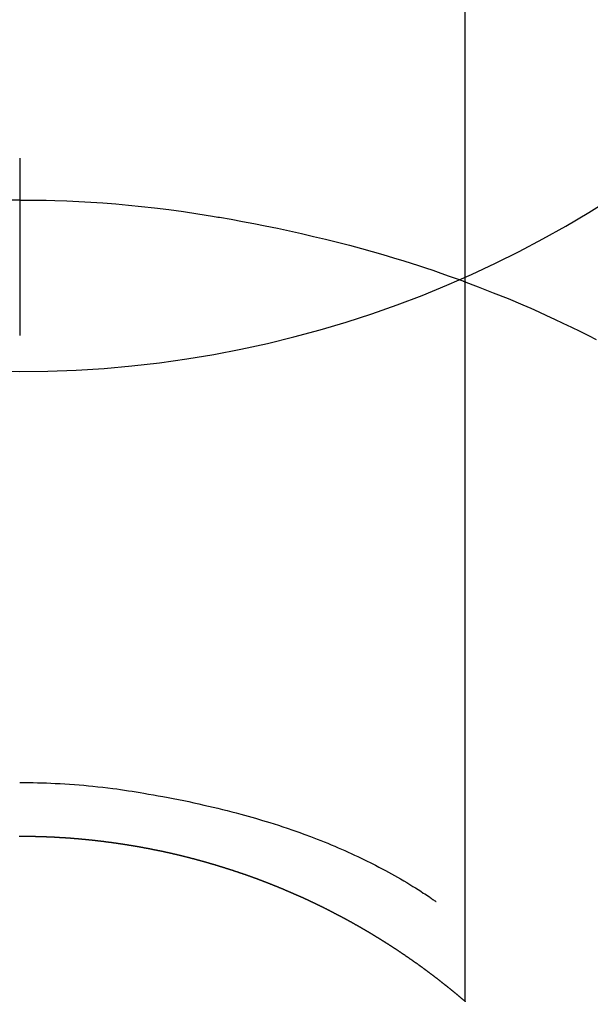
# Model space of a CAD drawing. Extents: x 0 to 26473, y -11045 to -2175.
# Drawn here: x 15669 to 15679, y -3757 to -3741 of the extents above; entities that cross this region are included whole.
import ezdxf

# ---------------------------------------------------------------- set-up
doc = ezdxf.new("R2010")
doc.units = 0
doc.header["$LTSCALE"] = 50
doc.header["$MEASUREMENT"] = 0
doc.layers.get('0').update_dxf_attribs({"linetype": 'CONTINUOUS'})
doc.layers.get('DEFPOINTS').update_dxf_attribs({"color": 146, "linetype": 'CONTINUOUS'})
doc.layers.add('150-機器', color=8, linetype='CONTINUOUS')
doc.layers.add('160-文字', color=254, linetype='CONTINUOUS')
doc.styles.add('KH001', font='txt')
doc.dimstyles.new('KH1xx030', dxfattribs={"dimscale": 30, "dimtxt": 2, "dimasz": 0.6, "dimexe": 0.3, "dimexo": 1.2, "dimgap": 0.5, "dimtad": 3, "dimdec": 1, "dimdsep": 46, "dimlunit": 6, "dimtxsty": 'KH001', "dimblk": 'DOT', "dimcen": 1, "dimdle": 1, "dimclrd": 256, "dimclre": 256, "dimclrt": 256, "dimadec": 0, "dimazin": 0, "dimtfac": 1, "dimtdec": 1, "dimtix": 1, "dimtmove": 2, "dimatfit": 3, "dimldrblk": 'CLOSEDBLANK', "dimfxl": 1, "dimtolj": 1, "dimtzin": 0, "dimlwd": -1, "dimlwe": -1, "dimarcsym": 0})

# ---------------------------------------------------------------- blocks, each defined once
blk = doc.blocks.new('F402_H')
at = {"layer": '150-機器', "color": 13, "linetype": 'Continuous'}
for p, q in [((-7.509, -29.11), (-7.509, 2.651)), ((0, -26.329), (0, -26.33))]:
    blk.add_line(p, q, dxfattribs=at)
for points in [[(0, -14.905), (0, -14.91), (0, -14.915), (0, -14.92), (0, -14.925), (0, -14.93), (0, -14.935), (0, -14.94), (0, -14.945), (0, -14.95), (0, -14.955), (0, -14.96), (0, -14.965), (0, -14.97), (0, -14.976), (0, -14.981), (0, -14.986), (0, -14.991), (0, -14.996), (0, -15.001), (0, -15.007), (0, -15.012), (0, -15.017), (0, -15.022), (0, -15.028), (0, -15.033), (0, -15.038), (0, -15.043), (0, -15.049), (0, -15.054), (0, -15.059), (0, -15.065), (0, -15.07), (0, -15.075), (0, -15.081), (0, -15.086), (0, -15.091), (0, -15.097), (0, -15.102), (0, -15.107), (0, -15.113), (0, -15.118), (0, -15.124), (0, -15.129), (0, -15.135), (0, -15.14), (0, -15.145), (0, -15.151), (0, -15.156), (0, -15.162), (0, -15.167), (0, -15.173), (0, -15.178), (0, -15.184), (0, -15.189), (0, -15.195), (0, -15.2), (0, -15.206), (0, -15.212), (0, -15.217), (0, -15.223), (0, -15.228), (0, -15.234), (0, -15.24), (0, -15.245), (0, -15.251), (0, -15.256), (0, -15.262), (0, -15.268), (0, -15.272), (0, -15.278), (0, -15.284), (0, -15.289), (0, -15.295), (0, -15.301), (0, -15.306), (0, -15.312), (0, -15.318), (0, -15.323), (0, -15.329), (0, -15.335), (0, -15.341), (0, -15.346), (0, -15.352), (0, -15.358), (0, -15.364), (0, -15.369), (0, -15.375), (0, -15.381), (0, -15.387), (0, -15.393), (0, -15.398), (0, -15.404), (0, -15.41), (0, -15.416), (0, -15.422), (0, -15.427), (0, -15.433), (0, -15.439), (0, -15.445), (0, -15.451), (0, -15.457), (0, -15.463), (0, -15.468), (0, -15.474), (0, -15.48), (0, -15.486), (0, -15.492), (0, -15.498), (0, -15.504), (0, -15.51), (0, -15.516), (0, -15.521), (0, -15.527), (0, -15.533), (0, -15.539), (0, -15.545), (0, -15.551), (0, -15.557), (0, -15.563), (0, -15.569), (0, -15.575), (0, -15.581), (0, -15.587), (0, -15.593), (0, -15.599), (0, -15.605), (0, -15.611)], [(0, -15.611), (-0.148, -15.612), (-0.296, -15.614), (-0.444, -15.616), (-0.592, -15.62), (-0.795, -15.626), (-0.998, -15.636), (-1.201, -15.647), (-1.404, -15.66), (-1.621, -15.677), (-1.837, -15.696), (-2.054, -15.718), (-2.27, -15.742), (-2.516, -15.773), (-2.761, -15.806), (-3.005, -15.842), (-3.25, -15.881), (-3.28, -15.886), (-3.311, -15.892), (-3.341, -15.897), (-3.371, -15.902), (-3.564, -15.936), (-3.756, -15.971), (-3.949, -16.007), (-4.14, -16.045), (-4.344, -16.087), (-4.547, -16.131), (-4.75, -16.176), (-4.952, -16.223), (-5.155, -16.272), (-5.357, -16.322), (-5.559, -16.374), (-5.76, -16.428), (-5.94, -16.479), (-6.12, -16.53), (-6.299, -16.583), (-6.477, -16.638), (-6.599, -16.676), (-6.72, -16.715), (-6.841, -16.754), (-6.962, -16.794), (-7.101, -16.842), (-7.239, -16.891), (-7.377, -16.94), (-7.515, -16.99)], [(0, -15.611), (0, -15.629), (0, -15.647), (0, -15.664), (0, -15.682), (0, -15.7), (0, -15.718), (0, -15.736), (0, -15.754), (0, -15.772), (0, -15.79), (0, -15.808), (0, -15.826), (0, -15.844), (0, -15.862), (0, -15.88), (0, -15.898), (0, -15.916), (0, -15.934), (0, -15.952), (0, -15.97), (0, -15.988), (0, -16.006), (0, -16.024), (0, -16.041), (0, -16.059), (0, -16.077), (0, -16.095), (0, -16.113), (0, -16.131), (0, -16.149), (0, -16.167), (0, -16.185), (0, -16.203), (0, -16.221), (0, -16.239), (0, -16.257), (0, -16.275), (0, -16.293), (0, -16.311), (0, -16.329), (0, -16.347), (0, -16.365), (0, -16.383), (0, -16.401), (0, -16.418), (0, -16.436), (0, -16.454), (0, -16.472), (0, -16.49), (0, -16.508), (0, -16.526), (0, -16.544), (0, -16.562), (0, -16.58), (0, -16.598), (0, -16.616), (0, -16.634), (0, -16.653), (0, -16.671), (0, -16.689), (0, -16.707), (0, -16.725), (0, -16.743), (0, -16.761), (0, -16.779), (0, -16.796), (0, -16.814), (0, -16.832), (0, -16.85), (0, -16.868), (0, -16.886), (0, -16.904), (0, -16.922), (0, -16.94), (0, -16.958), (0, -16.976), (0, -16.994), (0, -17.012), (0, -17.031), (0, -17.049), (0, -17.067), (0, -17.085), (0, -17.103), (0, -17.121), (0, -17.139), (0, -17.156), (0, -17.174), (0, -17.192), (0, -17.21), (0, -17.228), (0, -17.246), (0, -17.264), (0, -17.282), (0, -17.3), (0, -17.318), (0, -17.336), (0, -17.354), (0, -17.372), (0, -17.391), (0, -17.409), (0, -17.427), (0, -17.445), (0, -17.463), (0, -17.481), (0, -17.499), (0, -17.517), (0, -17.534), (0, -17.552), (0, -17.57), (0, -17.588), (0, -17.606), (0, -17.624), (0, -17.642), (0, -17.66), (0, -17.678), (0, -17.696), (0, -17.714), (0, -17.732), (0, -17.75), (0, -17.768), (0, -17.786), (0, -17.805), (0, -17.823), (0, -17.841), (0, -17.859), (0, -17.877), (0, -17.895)], [(0, -15.611), (0.148, -15.612)], [(-7.475, -16.975), (-7.728, -17.073), (-7.98, -17.172), (-8.232, -17.272), (-8.482, -17.377), (-8.615, -17.435), (-8.749, -17.494), (-8.881, -17.554), (-9.013, -17.615), (-9.157, -17.683), (-9.301, -17.752), (-9.444, -17.822), (-9.586, -17.894), (-9.719, -17.962)], [(0, -25.421), (-0.076, -25.421), (-0.151, -25.422), (-0.227, -25.423), (-0.303, -25.425), (-0.377, -25.427), (-0.451, -25.429), (-0.525, -25.432), (-0.599, -25.436), (-0.68, -25.44), (-0.761, -25.444), (-0.842, -25.45), (-0.923, -25.455), (-1.001, -25.462), (-1.08, -25.469), (-1.158, -25.477), (-1.236, -25.484), (-1.319, -25.493), (-1.403, -25.502), (-1.486, -25.512), (-1.569, -25.522), (-1.636, -25.531), (-1.702, -25.54), (-1.768, -25.55), (-1.834, -25.56), (-1.899, -25.57), (-1.964, -25.581), (-2.029, -25.591), (-2.094, -25.602), (-2.174, -25.616), (-2.254, -25.63), (-2.334, -25.644), (-2.414, -25.659), (-2.502, -25.675), (-2.59, -25.692), (-2.677, -25.709), (-2.765, -25.727), (-2.85, -25.744), (-2.936, -25.763), (-3.021, -25.781), (-3.106, -25.801), (-3.184, -25.818), (-3.262, -25.837), (-3.34, -25.855), (-3.417, -25.874), (-3.496, -25.894), (-3.574, -25.914), (-3.652, -25.934), (-3.73, -25.955), (-3.852, -25.989), (-3.973, -26.023), (-4.094, -26.059), (-4.215, -26.096), (-4.289, -26.119), (-4.362, -26.142), (-4.435, -26.166), (-4.508, -26.191), (-4.607, -26.224), (-4.705, -26.259), (-4.804, -26.295), (-4.901, -26.331), (-4.959, -26.353), (-5.017, -26.375), (-5.074, -26.398), (-5.132, -26.421), (-5.192, -26.445), (-5.252, -26.47), (-5.311, -26.495), (-5.371, -26.521), (-5.426, -26.544), (-5.481, -26.568), (-5.535, -26.593), (-5.59, -26.617), (-5.646, -26.643), (-5.702, -26.669), (-5.758, -26.696), (-5.814, -26.723), (-5.86, -26.746), (-5.906, -26.769), (-5.952, -26.792), (-5.997, -26.816), (-6.053, -26.845), (-6.108, -26.874), (-6.164, -26.903), (-6.219, -26.933), (-6.27, -26.96), (-6.32, -26.989), (-6.37, -27.017), (-6.42, -27.046), (-6.473, -27.077), (-6.524, -27.108), (-6.576, -27.139), (-6.628, -27.171), (-6.672, -27.198), (-6.716, -27.226), (-6.76, -27.254), (-6.803, -27.283), (-6.829, -27.299), (-6.855, -27.316), (-6.88, -27.333), (-6.906, -27.35), (-6.921, -27.36), (-6.936, -27.37), (-6.95, -27.38), (-6.965, -27.39), (-6.977, -27.399), (-6.989, -27.408), (-7.001, -27.416), (-7.014, -27.424), (-7.015, -27.425), (-7.016, -27.426), (-7.017, -27.427), (-7.019, -27.427)], [(-7.517, -29.117), (-7.513, -29.113), (-7.509, -29.11), (-7.505, -29.107), (-7.501, -29.103), (-7.497, -29.1), (-7.493, -29.096), (-7.489, -29.093), (-7.486, -29.09), (-7.482, -29.086), (-7.478, -29.083), (-7.474, -29.08), (-7.47, -29.076), (-7.466, -29.073), (-7.462, -29.069), (-7.458, -29.066), (-7.454, -29.063), (-7.45, -29.059), (-7.446, -29.056), (-7.442, -29.052), (-7.438, -29.049), (-7.434, -29.046), (-7.43, -29.042), (-7.426, -29.039), (-7.422, -29.036), (-7.418, -29.032), (-7.414, -29.029), (-7.41, -29.025), (-7.406, -29.022), (-7.402, -29.019), (-7.398, -29.015), (-7.394, -29.012), (-7.39, -29.009), (-7.386, -29.005), (-7.382, -29.002), (-7.378, -28.998), (-7.374, -28.995), (-7.37, -28.992), (-7.366, -28.988), (-7.362, -28.985), (-7.357, -28.982), (-7.353, -28.978), (-7.349, -28.975), (-7.345, -28.972), (-7.341, -28.968), (-7.337, -28.965), (-7.333, -28.962), (-7.329, -28.958), (-7.325, -28.955), (-7.321, -28.952), (-7.317, -28.948), (-7.313, -28.945), (-7.309, -28.942), (-7.305, -28.938), (-7.301, -28.935), (-7.297, -28.932), (-7.293, -28.929), (-7.289, -28.925), (-7.285, -28.922), (-7.281, -28.919), (-7.276, -28.915), (-7.272, -28.912), (-7.268, -28.909), (-7.264, -28.905), (-7.26, -28.902), (-7.256, -28.899), (-7.252, -28.896), (-7.248, -28.892), (-7.244, -28.889), (-7.24, -28.886), (-7.236, -28.882), (-7.232, -28.879), (-7.228, -28.876), (-7.223, -28.873), (-7.219, -28.869), (-7.215, -28.866), (-7.211, -28.863), (-7.207, -28.859), (-7.203, -28.856), (-7.199, -28.853), (-7.195, -28.85), (-7.191, -28.846), (-7.187, -28.843), (-7.183, -28.84), (-7.178, -28.838), (-7.174, -28.834), (-7.17, -28.831), (-7.166, -28.828), (-7.162, -28.825), (-7.158, -28.821), (-7.154, -28.818), (-7.15, -28.815), (-7.146, -28.812), (-7.141, -28.808), (-7.137, -28.805), (-7.133, -28.802), (-7.129, -28.799), (-7.125, -28.795), (-7.121, -28.792), (-7.117, -28.789), (-7.113, -28.786), (-7.109, -28.782), (-7.105, -28.779), (-7.101, -28.776), (-7.097, -28.773), (-7.093, -28.769), (-7.089, -28.766), (-7.085, -28.763), (-7.081, -28.76), (-7.076, -28.757), (-7.072, -28.753), (-7.068, -28.75), (-7.064, -28.747), (-7.06, -28.744), (-7.056, -28.741), (-7.052, -28.737), (-7.047, -28.734), (-7.043, -28.731), (-7.039, -28.728), (-7.035, -28.725), (-7.031, -28.721), (-7.027, -28.718), (-7.023, -28.715), (-7.018, -28.712), (-7.014, -28.709), (-7.01, -28.705), (-7.006, -28.702), (-7.002, -28.699), (-6.998, -28.696), (-6.993, -28.693), (-6.989, -28.69), (-6.985, -28.686), (-6.981, -28.683), (-6.977, -28.68), (-6.973, -28.677), (-6.968, -28.674), (-6.964, -28.671), (-6.96, -28.667), (-6.956, -28.664), (-6.952, -28.661), (-6.948, -28.658), (-6.943, -28.655), (-6.939, -28.652), (-6.935, -28.648), (-6.931, -28.645), (-6.927, -28.642), (-6.922, -28.639), (-6.918, -28.636), (-6.914, -28.633), (-6.91, -28.63), (-6.906, -28.626), (-6.901, -28.623), (-6.897, -28.62), (-6.893, -28.617), (-6.889, -28.614), (-6.885, -28.611), (-6.88, -28.608), (-6.876, -28.605), (-6.872, -28.601), (-6.868, -28.598), (-6.864, -28.595), (-6.859, -28.592), (-6.855, -28.589), (-6.851, -28.586), (-6.847, -28.583), (-6.843, -28.58), (-6.838, -28.577), (-6.834, -28.573), (-6.83, -28.57), (-6.826, -28.567), (-6.821, -28.564), (-6.817, -28.561), (-6.813, -28.558), (-6.809, -28.555), (-6.805, -28.552), (-6.8, -28.549), (-6.796, -28.546), (-6.792, -28.542), (-6.788, -28.539), (-6.783, -28.536), (-6.779, -28.533), (-6.775, -28.53), (-6.771, -28.527), (-6.766, -28.524), (-6.762, -28.521), (-6.758, -28.518), (-6.754, -28.515), (-6.749, -28.512), (-6.745, -28.509), (-6.741, -28.506), (-6.737, -28.503), (-6.733, -28.499), (-6.729, -28.496), (-6.725, -28.493), (-6.721, -28.49), (-6.716, -28.487), (-6.712, -28.484), (-6.708, -28.481), (-6.704, -28.478), (-6.699, -28.475), (-6.695, -28.472), (-6.691, -28.469), (-6.687, -28.466), (-6.682, -28.463), (-6.678, -28.461), (-6.674, -28.458), (-6.669, -28.455), (-6.665, -28.452), (-6.661, -28.449), (-6.657, -28.446), (-6.652, -28.443), (-6.648, -28.44), (-6.644, -28.437), (-6.639, -28.434), (-6.635, -28.431), (-6.631, -28.428), (-6.627, -28.425), (-6.622, -28.422), (-6.618, -28.419), (-6.614, -28.416), (-6.609, -28.413), (-6.605, -28.41), (-6.601, -28.407), (-6.597, -28.404), (-6.592, -28.401), (-6.588, -28.398), (-6.584, -28.395), (-6.579, -28.392), (-6.575, -28.389), (-6.571, -28.386), (-6.566, -28.383), (-6.562, -28.38), (-6.558, -28.377), (-6.554, -28.374), (-6.549, -28.371), (-6.545, -28.368), (-6.541, -28.365), (-6.536, -28.362), (-6.532, -28.359), (-6.528, -28.356), (-6.523, -28.353), (-6.519, -28.35), (-6.515, -28.347), (-6.51, -28.344), (-6.506, -28.341), (-6.502, -28.338), (-6.497, -28.335), (-6.493, -28.332), (-6.489, -28.329), (-6.484, -28.326), (-6.48, -28.323), (-6.476, -28.321), (-6.471, -28.318), (-6.467, -28.315), (-6.463, -28.312), (-6.458, -28.309), (-6.454, -28.306), (-6.45, -28.303), (-6.445, -28.3), (-6.441, -28.297), (-6.437, -28.294), (-6.432, -28.291), (-6.428, -28.288), (-6.424, -28.285), (-6.419, -28.282), (-6.415, -28.28), (-6.411, -28.277), (-6.406, -28.274), (-6.402, -28.271), (-6.397, -28.268), (-6.393, -28.265), (-6.389, -28.262), (-6.384, -28.259), (-6.38, -28.256), (-6.376, -28.253), (-6.371, -28.25), (-6.367, -28.248), (-6.363, -28.245), (-6.358, -28.242), (-6.355, -28.239), (-6.35, -28.236), (-6.346, -28.233), (-6.342, -28.23), (-6.337, -28.227), (-6.333, -28.225), (-6.329, -28.222), (-6.324, -28.219), (-6.32, -28.216), (-6.315, -28.213), (-6.311, -28.21), (-6.307, -28.207), (-6.302, -28.204), (-6.298, -28.202), (-6.293, -28.199), (-6.289, -28.196), (-6.285, -28.193), (-6.28, -28.19), (-6.276, -28.187), (-6.271, -28.184), (-6.267, -28.182), (-6.263, -28.179), (-6.258, -28.176), (-6.254, -28.173), (-6.249, -28.17), (-6.245, -28.167), (-6.241, -28.165), (-6.236, -28.162), (-6.232, -28.159), (-6.227, -28.156), (-6.223, -28.153), (-6.219, -28.15), (-6.214, -28.148), (-6.21, -28.145), (-6.205, -28.142), (-6.201, -28.139), (-6.197, -28.136), (-6.192, -28.134), (-6.188, -28.131), (-6.183, -28.128), (-6.179, -28.125), (-6.174, -28.122), (-6.17, -28.119), (-6.166, -28.117), (-6.161, -28.114), (-6.157, -28.111), (-6.152, -28.108), (-6.148, -28.105), (-6.143, -28.103), (-6.139, -28.1), (-6.135, -28.097), (-6.13, -28.094), (-6.126, -28.092), (-6.121, -28.089), (-6.117, -28.086), (-6.112, -28.084), (-6.108, -28.081), (-6.103, -28.079), (-6.099, -28.076), (-6.095, -28.073), (-6.09, -28.07), (-6.086, -28.068), (-6.081, -28.065), (-6.077, -28.062), (-6.072, -28.059), (-6.068, -28.057), (-6.063, -28.054), (-6.059, -28.051), (-6.054, -28.048), (-6.05, -28.046), (-6.046, -28.043), (-6.041, -28.04), (-6.037, -28.037), (-6.032, -28.035), (-6.028, -28.032), (-6.023, -28.029), (-6.019, -28.026), (-6.014, -28.024), (-6.01, -28.021), (-6.005, -28.018), (-6.001, -28.015), (-5.996, -28.013), (-5.992, -28.01), (-5.987, -28.007), (-5.983, -28.005), (-5.979, -28.002), (-5.975, -27.999), (-5.971, -27.996), (-5.966, -27.994), (-5.962, -27.991), (-5.957, -27.988), (-5.953, -27.986), (-5.948, -27.983), (-5.944, -27.98), (-5.939, -27.977), (-5.935, -27.975), (-5.93, -27.972), (-5.926, -27.969), (-5.921, -27.967), (-5.917, -27.964), (-5.912, -27.961), (-5.908, -27.959), (-5.903, -27.956), (-5.899, -27.953), (-5.894, -27.951), (-5.89, -27.948), (-5.885, -27.945), (-5.881, -27.943), (-5.876, -27.94), (-5.872, -27.937), (-5.867, -27.935), (-5.863, -27.932), (-5.858, -27.929), (-5.854, -27.927), (-5.849, -27.924), (-5.845, -27.921), (-5.84, -27.919), (-5.836, -27.916), (-5.831, -27.913), (-5.826, -27.911), (-5.822, -27.908), (-5.817, -27.905), (-5.813, -27.903), (-5.808, -27.9), (-5.804, -27.898), (-5.799, -27.895), (-5.795, -27.892), (-5.79, -27.89), (-5.786, -27.887), (-5.781, -27.884), (-5.777, -27.882), (-5.772, -27.879), (-5.768, -27.876), (-5.763, -27.874), (-5.759, -27.871), (-5.754, -27.869), (-5.749, -27.866), (-5.745, -27.863), (-5.74, -27.861), (-5.736, -27.858), (-5.731, -27.856), (-5.727, -27.853), (-5.722, -27.85), (-5.718, -27.848), (-5.713, -27.845), (-5.709, -27.843), (-5.704, -27.84), (-5.699, -27.837), (-5.695, -27.835), (-5.69, -27.832), (-5.686, -27.83), (-5.681, -27.827), (-5.677, -27.825), (-5.672, -27.822), (-5.668, -27.819), (-5.663, -27.817), (-5.658, -27.814), (-5.654, -27.812), (-5.649, -27.809), (-5.645, -27.807), (-5.64, -27.804), (-5.636, -27.801), (-5.631, -27.799), (-5.626, -27.796), (-5.622, -27.794), (-5.617, -27.791), (-5.613, -27.789), (-5.608, -27.786), (-5.604, -27.784), (-5.6, -27.781), (-5.595, -27.778), (-5.591, -27.776), (-5.586, -27.773), (-5.582, -27.771), (-5.577, -27.768), (-5.572, -27.766), (-5.568, -27.763), (-5.563, -27.761), (-5.559, -27.758), (-5.554, -27.756), (-5.549, -27.753), (-5.545, -27.751), (-5.54, -27.748), (-5.536, -27.746), (-5.531, -27.743), (-5.527, -27.741), (-5.522, -27.738), (-5.517, -27.736), (-5.513, -27.733), (-5.508, -27.731), (-5.504, -27.728), (-5.499, -27.726), (-5.494, -27.723), (-5.49, -27.721), (-5.485, -27.718), (-5.48, -27.716), (-5.476, -27.713), (-5.471, -27.711), (-5.467, -27.708), (-5.462, -27.707), (-5.457, -27.704), (-5.453, -27.702), (-5.448, -27.699), (-5.444, -27.697), (-5.439, -27.694), (-5.434, -27.692), (-5.43, -27.689), (-5.425, -27.687), (-5.42, -27.684), (-5.416, -27.682), (-5.411, -27.679), (-5.407, -27.677), (-5.402, -27.675), (-5.397, -27.672), (-5.393, -27.67), (-5.388, -27.667), (-5.383, -27.665), (-5.379, -27.662), (-5.374, -27.66), (-5.37, -27.657), (-5.365, -27.655), (-5.36, -27.653), (-5.356, -27.65), (-5.351, -27.648), (-5.346, -27.645), (-5.342, -27.643), (-5.337, -27.64), (-5.332, -27.638), (-5.328, -27.636), (-5.323, -27.633), (-5.318, -27.631), (-5.314, -27.628), (-5.309, -27.626), (-5.304, -27.623), (-5.3, -27.621), (-5.295, -27.619), (-5.291, -27.616), (-5.286, -27.614), (-5.281, -27.611), (-5.277, -27.609), (-5.272, -27.607), (-5.267, -27.604), (-5.263, -27.602), (-5.258, -27.6), (-5.253, -27.597), (-5.249, -27.595), (-5.244, -27.592), (-5.239, -27.59), (-5.235, -27.588), (-5.23, -27.585), (-5.225, -27.583), (-5.222, -27.58), (-5.217, -27.578), (-5.212, -27.576), (-5.208, -27.573), (-5.203, -27.571), (-5.198, -27.569), (-5.194, -27.566), (-5.189, -27.564), (-5.184, -27.562), (-5.179, -27.559), (-5.175, -27.557), (-5.17, -27.555), (-5.165, -27.552), (-5.161, -27.55), (-5.156, -27.547), (-5.151, -27.545), (-5.147, -27.543), (-5.142, -27.54), (-5.137, -27.538), (-5.133, -27.536), (-5.128, -27.533), (-5.123, -27.531), (-5.119, -27.529), (-5.114, -27.526), (-5.109, -27.524), (-5.104, -27.522), (-5.1, -27.52), (-5.095, -27.517), (-5.09, -27.515), (-5.086, -27.513), (-5.081, -27.51), (-5.076, -27.508), (-5.072, -27.506), (-5.067, -27.503), (-5.062, -27.501), (-5.057, -27.499), (-5.053, -27.496), (-5.048, -27.494), (-5.043, -27.492), (-5.039, -27.49), (-5.034, -27.487), (-5.029, -27.485), (-5.024, -27.483), (-5.02, -27.48), (-5.015, -27.478), (-5.01, -27.476), (-5.006, -27.474), (-5.001, -27.471), (-4.996, -27.469), (-4.991, -27.467), (-4.987, -27.465), (-4.982, -27.462), (-4.977, -27.46), (-4.973, -27.458), (-4.968, -27.456), (-4.963, -27.453), (-4.958, -27.451), (-4.954, -27.449), (-4.949, -27.447), (-4.944, -27.444), (-4.939, -27.442), (-4.935, -27.44), (-4.93, -27.438), (-4.925, -27.435), (-4.92, -27.433), (-4.916, -27.431), (-4.911, -27.429), (-4.906, -27.426), (-4.901, -27.424), (-4.897, -27.422), (-4.892, -27.42), (-4.887, -27.417), (-4.883, -27.415), (-4.878, -27.413), (-4.873, -27.411), (-4.868, -27.409), (-4.864, -27.406), (-4.859, -27.404), (-4.854, -27.402), (-4.849, -27.4), (-4.846, -27.398), (-4.841, -27.395), (-4.836, -27.393), (-4.831, -27.391), (-4.826, -27.389), (-4.822, -27.387), (-4.817, -27.384), (-4.812, -27.382), (-4.807, -27.38), (-4.803, -27.378), (-4.798, -27.376), (-4.793, -27.374), (-4.788, -27.371), (-4.784, -27.369), (-4.779, -27.367), (-4.774, -27.365), (-4.769, -27.363), (-4.765, -27.36), (-4.76, -27.358), (-4.755, -27.356), (-4.75, -27.354), (-4.745, -27.352), (-4.741, -27.35), (-4.736, -27.348), (-4.731, -27.345), (-4.726, -27.343), (-4.722, -27.341), (-4.717, -27.339), (-4.712, -27.337), (-4.707, -27.335), (-4.702, -27.333), (-4.698, -27.331), (-4.693, -27.329), (-4.688, -27.327), (-4.683, -27.325), (-4.679, -27.323), (-4.674, -27.321), (-4.669, -27.319), (-4.664, -27.317), (-4.659, -27.314), (-4.655, -27.312), (-4.65, -27.31), (-4.645, -27.308), (-4.64, -27.306), (-4.635, -27.304), (-4.631, -27.302), (-4.626, -27.3), (-4.621, -27.298), (-4.616, -27.295), (-4.611, -27.293), (-4.607, -27.291), (-4.602, -27.289), (-4.597, -27.287), (-4.592, -27.285), (-4.587, -27.283), (-4.583, -27.281), (-4.578, -27.279), (-4.573, -27.277), (-4.568, -27.275), (-4.563, -27.273), (-4.559, -27.27), (-4.554, -27.268), (-4.549, -27.266), (-4.544, -27.264), (-4.539, -27.262), (-4.534, -27.26), (-4.53, -27.258), (-4.525, -27.256), (-4.52, -27.254), (-4.515, -27.252), (-4.51, -27.25), (-4.506, -27.248), (-4.501, -27.246), (-4.496, -27.244), (-4.491, -27.242), (-4.486, -27.24), (-4.481, -27.238), (-4.477, -27.236), (-4.472, -27.234), (-4.468, -27.231), (-4.463, -27.229), (-4.458, -27.227), (-4.453, -27.225), (-4.449, -27.223), (-4.444, -27.221), (-4.439, -27.219), (-4.434, -27.217), (-4.429, -27.215), (-4.424, -27.213), (-4.42, -27.211), (-4.415, -27.209), (-4.41, -27.207), (-4.405, -27.205), (-4.4, -27.203), (-4.395, -27.201), (-4.391, -27.199), (-4.386, -27.197), (-4.381, -27.195), (-4.376, -27.193), (-4.371, -27.191), (-4.366, -27.189), (-4.361, -27.187), (-4.357, -27.185), (-4.352, -27.183), (-4.347, -27.181), (-4.342, -27.179), (-4.337, -27.178), (-4.332, -27.176), (-4.327, -27.174), (-4.323, -27.172), (-4.318, -27.17), (-4.313, -27.168), (-4.308, -27.166), (-4.303, -27.164), (-4.298, -27.162), (-4.293, -27.16), (-4.289, -27.158), (-4.284, -27.156), (-4.279, -27.154), (-4.274, -27.152), (-4.269, -27.15), (-4.264, -27.148), (-4.259, -27.146), (-4.255, -27.144), (-4.25, -27.142), (-4.245, -27.14), (-4.24, -27.139), (-4.235, -27.137), (-4.23, -27.135), (-4.225, -27.133), (-4.22, -27.131), (-4.216, -27.129), (-4.211, -27.127), (-4.206, -27.125), (-4.201, -27.123), (-4.196, -27.121), (-4.191, -27.119), (-4.186, -27.117), (-4.181, -27.116), (-4.176, -27.114), (-4.172, -27.112), (-4.167, -27.11), (-4.162, -27.108), (-4.157, -27.106), (-4.152, -27.104), (-4.147, -27.102), (-4.142, -27.1), (-4.137, -27.099), (-4.133, -27.097), (-4.128, -27.095), (-4.123, -27.093), (-4.118, -27.091), (-4.113, -27.089), (-4.108, -27.087), (-4.103, -27.085), (-4.098, -27.084), (-4.094, -27.082), (-4.089, -27.08), (-4.085, -27.078), (-4.08, -27.076), (-4.075, -27.074), (-4.07, -27.072), (-4.065, -27.071), (-4.06, -27.069), (-4.055, -27.067), (-4.05, -27.065), (-4.045, -27.063), (-4.04, -27.061), (-4.036, -27.06), (-4.031, -27.058), (-4.026, -27.056), (-4.021, -27.054), (-4.016, -27.052), (-4.011, -27.05), (-4.006, -27.049), (-4.001, -27.047), (-3.996, -27.045), (-3.991, -27.043), (-3.986, -27.041), (-3.981, -27.04), (-3.977, -27.038), (-3.972, -27.036), (-3.967, -27.034), (-3.962, -27.032), (-3.957, -27.031), (-3.952, -27.029), (-3.947, -27.027), (-3.942, -27.025), (-3.937, -27.023), (-3.932, -27.022), (-3.927, -27.02), (-3.922, -27.018), (-3.918, -27.016), (-3.913, -27.014), (-3.908, -27.013), (-3.903, -27.011), (-3.898, -27.009), (-3.893, -27.007), (-3.888, -27.006), (-3.883, -27.004), (-3.878, -27.002), (-3.873, -27), (-3.868, -26.999), (-3.863, -26.997), (-3.858, -26.995), (-3.853, -26.993), (-3.848, -26.992), (-3.844, -26.99), (-3.839, -26.988), (-3.834, -26.986), (-3.829, -26.985), (-3.824, -26.983), (-3.819, -26.981), (-3.814, -26.979), (-3.809, -26.978), (-3.804, -26.976), (-3.799, -26.974), (-3.794, -26.972), (-3.789, -26.971), (-3.784, -26.969), (-3.779, -26.967), (-3.774, -26.966), (-3.769, -26.964), (-3.764, -26.962), (-3.759, -26.96), (-3.754, -26.959), (-3.75, -26.957), (-3.745, -26.955), (-3.74, -26.954), (-3.735, -26.953), (-3.73, -26.951), (-3.725, -26.95), (-3.72, -26.948), (-3.716, -26.946), (-3.711, -26.944), (-3.706, -26.943), (-3.701, -26.941), (-3.696, -26.939), (-3.691, -26.938), (-3.686, -26.936), (-3.681, -26.934), (-3.676, -26.933), (-3.671, -26.931), (-3.666, -26.929), (-3.661, -26.928), (-3.656, -26.926), (-3.651, -26.924), (-3.646, -26.923), (-3.641, -26.921), (-3.636, -26.919), (-3.631, -26.918), (-3.626, -26.916), (-3.621, -26.915), (-3.616, -26.913), (-3.612, -26.911), (-3.607, -26.91), (-3.602, -26.908), (-3.597, -26.906), (-3.592, -26.905), (-3.587, -26.903), (-3.582, -26.901), (-3.577, -26.9), (-3.572, -26.898), (-3.567, -26.897), (-3.562, -26.895), (-3.557, -26.893), (-3.552, -26.892), (-3.547, -26.89), (-3.542, -26.888), (-3.537, -26.887), (-3.532, -26.885), (-3.527, -26.884), (-3.522, -26.882), (-3.517, -26.88), (-3.512, -26.879), (-3.507, -26.877), (-3.502, -26.876), (-3.497, -26.874), (-3.492, -26.873), (-3.487, -26.871), (-3.482, -26.869), (-3.477, -26.868), (-3.472, -26.866), (-3.467, -26.865), (-3.462, -26.863), (-3.457, -26.861), (-3.452, -26.86), (-3.447, -26.858), (-3.442, -26.857), (-3.437, -26.855), (-3.432, -26.854), (-3.427, -26.852), (-3.422, -26.851), (-3.417, -26.849), (-3.412, -26.847), (-3.407, -26.846), (-3.402, -26.844), (-3.397, -26.843), (-3.392, -26.841), (-3.387, -26.84), (-3.382, -26.838), (-3.377, -26.837), (-3.372, -26.835), (-3.367, -26.834), (-3.362, -26.832), (-3.357, -26.831), (-3.352, -26.829), (-3.347, -26.827), (-3.342, -26.826), (-3.338, -26.824), (-3.333, -26.823), (-3.328, -26.821), (-3.323, -26.82), (-3.318, -26.818), (-3.313, -26.817), (-3.308, -26.815), (-3.303, -26.814), (-3.298, -26.812), (-3.293, -26.811), (-3.288, -26.809), (-3.283, -26.808), (-3.278, -26.806), (-3.273, -26.805), (-3.267, -26.803), (-3.262, -26.802), (-3.257, -26.8), (-3.252, -26.799), (-3.247, -26.798), (-3.242, -26.796), (-3.237, -26.795), (-3.232, -26.793), (-3.227, -26.792), (-3.222, -26.79), (-3.217, -26.789), (-3.212, -26.787), (-3.207, -26.786), (-3.202, -26.784), (-3.197, -26.783), (-3.192, -26.781), (-3.187, -26.78), (-3.182, -26.779), (-3.177, -26.777), (-3.172, -26.776), (-3.167, -26.774), (-3.162, -26.773), (-3.157, -26.771), (-3.152, -26.77), (-3.147, -26.768), (-3.142, -26.767), (-3.137, -26.766), (-3.132, -26.764), (-3.127, -26.763), (-3.122, -26.761), (-3.116, -26.76), (-3.111, -26.759), (-3.106, -26.757), (-3.101, -26.756), (-3.096, -26.754), (-3.091, -26.753), (-3.086, -26.751), (-3.081, -26.75), (-3.076, -26.749), (-3.071, -26.747), (-3.066, -26.746), (-3.061, -26.744), (-3.056, -26.743), (-3.051, -26.742), (-3.046, -26.74), (-3.041, -26.739), (-3.036, -26.738), (-3.031, -26.736), (-3.026, -26.735), (-3.021, -26.733), (-3.015, -26.732), (-3.01, -26.731), (-3.005, -26.729), (-3, -26.728), (-2.995, -26.727), (-2.99, -26.725), (-2.985, -26.724), (-2.98, -26.723), (-2.975, -26.721), (-2.97, -26.72), (-2.965, -26.718), (-2.961, -26.717), (-2.956, -26.716), (-2.951, -26.714), (-2.946, -26.713), (-2.941, -26.712), (-2.935, -26.71), (-2.93, -26.709), (-2.925, -26.708), (-2.92, -26.706), (-2.915, -26.705), (-2.91, -26.704), (-2.905, -26.702), (-2.9, -26.701), (-2.895, -26.7), (-2.89, -26.699), (-2.885, -26.697), (-2.88, -26.696), (-2.875, -26.695), (-2.87, -26.693), (-2.865, -26.692), (-2.859, -26.691), (-2.854, -26.689), (-2.849, -26.688), (-2.844, -26.687), (-2.839, -26.686), (-2.834, -26.684), (-2.829, -26.683), (-2.824, -26.682), (-2.819, -26.68), (-2.814, -26.679), (-2.809, -26.678), (-2.804, -26.677), (-2.798, -26.675), (-2.793, -26.674), (-2.788, -26.673), (-2.783, -26.671), (-2.778, -26.67), (-2.773, -26.669), (-2.768, -26.668), (-2.763, -26.666), (-2.758, -26.665), (-2.753, -26.664), (-2.748, -26.663), (-2.743, -26.661), (-2.737, -26.66), (-2.732, -26.659), (-2.727, -26.658), (-2.722, -26.656), (-2.717, -26.655), (-2.712, -26.654), (-2.707, -26.653), (-2.702, -26.652), (-2.697, -26.65), (-2.692, -26.649), (-2.687, -26.648), (-2.681, -26.647), (-2.676, -26.645), (-2.671, -26.644), (-2.666, -26.643), (-2.661, -26.642), (-2.656, -26.641), (-2.651, -26.639), (-2.646, -26.638), (-2.641, -26.637), (-2.636, -26.636), (-2.63, -26.635), (-2.625, -26.633), (-2.62, -26.632), (-2.615, -26.631), (-2.61, -26.63), (-2.605, -26.629), (-2.6, -26.627), (-2.595, -26.626), (-2.59, -26.625), (-2.586, -26.624), (-2.58, -26.623), (-2.575, -26.622), (-2.57, -26.62), (-2.565, -26.619), (-2.56, -26.618), (-2.555, -26.617), (-2.55, -26.616), (-2.545, -26.615), (-2.54, -26.613), (-2.534, -26.612), (-2.529, -26.611), (-2.524, -26.61), (-2.519, -26.609), (-2.514, -26.608), (-2.509, -26.607), (-2.504, -26.605), (-2.499, -26.604), (-2.494, -26.603), (-2.488, -26.602), (-2.483, -26.601), (-2.478, -26.6), (-2.473, -26.599), (-2.468, -26.598), (-2.463, -26.596), (-2.458, -26.595), (-2.453, -26.594), (-2.448, -26.593), (-2.442, -26.592), (-2.437, -26.591), (-2.432, -26.59), (-2.427, -26.589), (-2.422, -26.588), (-2.417, -26.586), (-2.412, -26.585), (-2.407, -26.584), (-2.401, -26.583), (-2.396, -26.582), (-2.391, -26.581), (-2.386, -26.58), (-2.381, -26.579), (-2.376, -26.578), (-2.371, -26.578), (-2.366, -26.577), (-2.36, -26.575), (-2.355, -26.574), (-2.35, -26.573), (-2.345, -26.572), (-2.34, -26.571), (-2.335, -26.57), (-2.33, -26.569), (-2.324, -26.568), (-2.319, -26.567), (-2.314, -26.566), (-2.309, -26.565), (-2.304, -26.564), (-2.299, -26.563), (-2.294, -26.562), (-2.289, -26.561), (-2.283, -26.56), (-2.278, -26.559), (-2.273, -26.558), (-2.268, -26.557), (-2.263, -26.556), (-2.258, -26.554), (-2.253, -26.553), (-2.247, -26.552), (-2.242, -26.551), (-2.237, -26.55), (-2.232, -26.549), (-2.227, -26.548), (-2.222, -26.547), (-2.217, -26.546), (-2.211, -26.545), (-2.207, -26.544), (-2.202, -26.543), (-2.197, -26.542), (-2.192, -26.541), (-2.187, -26.54), (-2.182, -26.539), (-2.176, -26.538), (-2.171, -26.537), (-2.166, -26.536), (-2.161, -26.535), (-2.156, -26.534), (-2.151, -26.533), (-2.146, -26.532), (-2.14, -26.532), (-2.135, -26.531), (-2.13, -26.53), (-2.125, -26.529), (-2.12, -26.528), (-2.115, -26.527), (-2.11, -26.526), (-2.104, -26.525), (-2.099, -26.524), (-2.094, -26.523), (-2.089, -26.522), (-2.084, -26.521), (-2.079, -26.52), (-2.074, -26.519), (-2.068, -26.518), (-2.063, -26.517), (-2.058, -26.516), (-2.053, -26.515), (-2.048, -26.514), (-2.043, -26.513), (-2.037, -26.513), (-2.032, -26.512), (-2.027, -26.511), (-2.022, -26.51), (-2.017, -26.509), (-2.012, -26.508), (-2.006, -26.507), (-2.001, -26.506), (-1.996, -26.505), (-1.991, -26.504), (-1.986, -26.503), (-1.981, -26.502), (-1.976, -26.502), (-1.97, -26.501), (-1.965, -26.5), (-1.96, -26.499), (-1.955, -26.498), (-1.95, -26.497), (-1.945, -26.496), (-1.939, -26.495), (-1.934, -26.494), (-1.929, -26.494), (-1.924, -26.493), (-1.919, -26.492), (-1.914, -26.491), (-1.908, -26.49), (-1.903, -26.489), (-1.898, -26.488), (-1.893, -26.488), (-1.888, -26.487), (-1.883, -26.486), (-1.877, -26.485), (-1.872, -26.484), (-1.867, -26.483), (-1.862, -26.482), (-1.857, -26.482), (-1.852, -26.481), (-1.846, -26.48), (-1.841, -26.479), (-1.836, -26.478), (-1.832, -26.477), (-1.827, -26.477), (-1.822, -26.476), (-1.816, -26.475), (-1.811, -26.474), (-1.806, -26.473), (-1.801, -26.472), (-1.796, -26.472), (-1.79, -26.471), (-1.785, -26.47), (-1.78, -26.469), (-1.775, -26.468), (-1.77, -26.468), (-1.765, -26.467), (-1.759, -26.466), (-1.754, -26.465), (-1.749, -26.464), (-1.744, -26.464), (-1.739, -26.463), (-1.734, -26.462), (-1.728, -26.461), (-1.723, -26.46), (-1.718, -26.46), (-1.713, -26.459), (-1.708, -26.458), (-1.702, -26.457), (-1.697, -26.457), (-1.692, -26.456), (-1.687, -26.455), (-1.682, -26.454), (-1.677, -26.453), (-1.671, -26.453), (-1.666, -26.452), (-1.661, -26.451), (-1.656, -26.45), (-1.651, -26.45), (-1.645, -26.449), (-1.64, -26.448), (-1.635, -26.447), (-1.63, -26.447), (-1.625, -26.446), (-1.619, -26.445), (-1.614, -26.444), (-1.609, -26.444), (-1.604, -26.443), (-1.599, -26.442), (-1.594, -26.442), (-1.588, -26.441), (-1.583, -26.44), (-1.578, -26.439), (-1.573, -26.439), (-1.568, -26.438), (-1.562, -26.437), (-1.557, -26.437), (-1.552, -26.436), (-1.547, -26.435), (-1.542, -26.434), (-1.536, -26.434), (-1.531, -26.433), (-1.526, -26.432), (-1.521, -26.432), (-1.516, -26.431), (-1.51, -26.43), (-1.505, -26.43), (-1.5, -26.429), (-1.495, -26.428), (-1.49, -26.428), (-1.485, -26.427), (-1.479, -26.426), (-1.474, -26.426), (-1.469, -26.425), (-1.464, -26.424), (-1.459, -26.424), (-1.454, -26.423), (-1.449, -26.422), (-1.444, -26.422), (-1.439, -26.421), (-1.434, -26.42), (-1.428, -26.42), (-1.423, -26.419), (-1.418, -26.418), (-1.413, -26.418), (-1.408, -26.417), (-1.402, -26.416), (-1.397, -26.416), (-1.392, -26.415), (-1.387, -26.414), (-1.382, -26.414), (-1.376, -26.413), (-1.371, -26.413), (-1.366, -26.412), (-1.361, -26.411), (-1.356, -26.411), (-1.35, -26.41), (-1.345, -26.409), (-1.34, -26.409), (-1.335, -26.408), (-1.33, -26.408), (-1.324, -26.407), (-1.319, -26.406), (-1.314, -26.406), (-1.309, -26.405), (-1.304, -26.405), (-1.298, -26.404), (-1.293, -26.403), (-1.288, -26.403), (-1.283, -26.402), (-1.277, -26.402), (-1.272, -26.401), (-1.267, -26.401), (-1.262, -26.4), (-1.257, -26.399), (-1.251, -26.399), (-1.246, -26.398), (-1.241, -26.398), (-1.236, -26.397), (-1.231, -26.397), (-1.225, -26.396), (-1.22, -26.395), (-1.215, -26.395), (-1.21, -26.394), (-1.205, -26.394), (-1.199, -26.393), (-1.194, -26.393), (-1.189, -26.392), (-1.184, -26.392), (-1.179, -26.391), (-1.173, -26.391), (-1.168, -26.39), (-1.163, -26.39), (-1.158, -26.389), (-1.152, -26.388), (-1.147, -26.388), (-1.142, -26.387), (-1.137, -26.387), (-1.132, -26.386), (-1.126, -26.386), (-1.121, -26.385), (-1.116, -26.385), (-1.111, -26.384), (-1.106, -26.384), (-1.1, -26.383), (-1.095, -26.383), (-1.09, -26.382), (-1.085, -26.382), (-1.079, -26.381), (-1.075, -26.381), (-1.07, -26.38), (-1.065, -26.38), (-1.06, -26.379), (-1.054, -26.379), (-1.049, -26.378), (-1.044, -26.378), (-1.039, -26.378), (-1.034, -26.377), (-1.028, -26.377), (-1.023, -26.376), (-1.018, -26.376), (-1.013, -26.375), (-1.007, -26.375), (-1.002, -26.374), (-0.997, -26.374), (-0.992, -26.373), (-0.987, -26.373), (-0.981, -26.372), (-0.976, -26.372), (-0.971, -26.372), (-0.966, -26.371), (-0.96, -26.371), (-0.955, -26.37), (-0.95, -26.37), (-0.945, -26.369), (-0.94, -26.369), (-0.934, -26.369), (-0.929, -26.368), (-0.924, -26.368), (-0.919, -26.367), (-0.913, -26.367), (-0.908, -26.366), (-0.903, -26.366), (-0.898, -26.366), (-0.893, -26.365), (-0.887, -26.365), (-0.882, -26.364), (-0.877, -26.364), (-0.872, -26.364), (-0.866, -26.363), (-0.861, -26.363), (-0.856, -26.362), (-0.851, -26.362), (-0.846, -26.362), (-0.84, -26.361), (-0.835, -26.361), (-0.83, -26.361), (-0.825, -26.36), (-0.819, -26.36), (-0.814, -26.359), (-0.809, -26.359), (-0.804, -26.359), (-0.799, -26.358), (-0.793, -26.358), (-0.788, -26.358), (-0.783, -26.357), (-0.778, -26.357), (-0.772, -26.356), (-0.767, -26.356), (-0.762, -26.356), (-0.757, -26.355), (-0.751, -26.355), (-0.746, -26.355), (-0.741, -26.354), (-0.736, -26.354), (-0.731, -26.354), (-0.725, -26.353), (-0.72, -26.353), (-0.715, -26.353), (-0.71, -26.352), (-0.704, -26.352), (-0.7, -26.352), (-0.695, -26.351), (-0.69, -26.351), (-0.685, -26.351), (-0.679, -26.351), (-0.674, -26.35), (-0.669, -26.35), (-0.664, -26.35), (-0.658, -26.349), (-0.653, -26.349), (-0.648, -26.349), (-0.643, -26.348), (-0.637, -26.348), (-0.632, -26.348), (-0.627, -26.348), (-0.622, -26.347), (-0.617, -26.347), (-0.611, -26.347), (-0.606, -26.346), (-0.601, -26.346), (-0.596, -26.346), (-0.59, -26.346), (-0.585, -26.345), (-0.58, -26.345), (-0.575, -26.345), (-0.569, -26.345), (-0.564, -26.344), (-0.559, -26.344), (-0.554, -26.344), (-0.548, -26.344), (-0.543, -26.343), (-0.538, -26.343), (-0.533, -26.343), (-0.528, -26.343), (-0.522, -26.342), (-0.517, -26.342), (-0.512, -26.342), (-0.507, -26.342), (-0.501, -26.341), (-0.496, -26.341), (-0.491, -26.341), (-0.486, -26.341), (-0.48, -26.341), (-0.475, -26.34), (-0.47, -26.34), (-0.465, -26.34), (-0.46, -26.34), (-0.454, -26.339), (-0.449, -26.339), (-0.444, -26.339), (-0.439, -26.339), (-0.433, -26.339), (-0.428, -26.338), (-0.423, -26.338), (-0.418, -26.338), (-0.412, -26.338), (-0.407, -26.338), (-0.402, -26.338), (-0.397, -26.337), (-0.391, -26.337), (-0.386, -26.337), (-0.381, -26.337), (-0.376, -26.337), (-0.371, -26.336), (-0.365, -26.336), (-0.36, -26.336), (-0.355, -26.336), (-0.35, -26.336), (-0.344, -26.336), (-0.339, -26.335), (-0.334, -26.335), (-0.329, -26.335), (-0.324, -26.335), (-0.319, -26.335), (-0.314, -26.335), (-0.309, -26.335), (-0.303, -26.334), (-0.298, -26.334), (-0.293, -26.334), (-0.288, -26.334), (-0.282, -26.334), (-0.277, -26.334), (-0.272, -26.334), (-0.267, -26.333), (-0.262, -26.333), (-0.256, -26.333), (-0.251, -26.333), (-0.246, -26.333), (-0.241, -26.333), (-0.235, -26.333), (-0.23, -26.333), (-0.225, -26.333), (-0.22, -26.332), (-0.214, -26.332), (-0.209, -26.332), (-0.204, -26.332), (-0.199, -26.332), (-0.193, -26.332), (-0.188, -26.332), (-0.183, -26.332), (-0.178, -26.332), (-0.173, -26.332), (-0.167, -26.332), (-0.162, -26.332), (-0.157, -26.332), (-0.152, -26.331), (-0.146, -26.331), (-0.141, -26.331), (-0.136, -26.331), (-0.131, -26.331), (-0.125, -26.331), (-0.12, -26.331), (-0.115, -26.331), (-0.11, -26.331), (-0.104, -26.331), (-0.099, -26.331), (-0.094, -26.331), (-0.089, -26.331), (-0.083, -26.331), (-0.078, -26.331), (-0.073, -26.331), (-0.068, -26.331), (-0.062, -26.331), (-0.057, -26.331), (-0.052, -26.331), (-0.047, -26.331), (-0.042, -26.331), (-0.036, -26.331), (-0.031, -26.331), (-0.026, -26.331), (-0.021, -26.33), (-0.015, -26.33), (-0.01, -26.33), (-0.005, -26.33), (0, -26.33)], [(0, -26.33), (0.006, -26.33)]]:
    blk.add_lwpolyline(points, dxfattribs=at)
at = {"layer": 'DEFPOINTS'}
blk.add_circle((0, 0), 18.5, dxfattribs=at)
blk = doc.blocks.new('_ClosedBlank')
at = {"color": 0, "linetype": 'ByBlock', "lineweight": -2}
for p, q in [((-1, 0.16667), (0, 0)), ((-1, 0.16667), (-1, -0.16667)), ((0, 0), (-1, -0.16667))]:
    blk.add_line(p, q, dxfattribs=at)
blk = doc.blocks.new('_Dot')
at = {"color": 0, "linetype": 'ByBlock', "lineweight": -2}
blk.add_line((-0.5, 0), (-1, 0), dxfattribs=at)
at = {"color": 0, "linetype": 'ByBlock', "const_width": 0.5}
blk.add_lwpolyline([(-0.25, 0, 1), (0.25, 0, 1)], format="xyb", close=True, dxfattribs=at)

msp = doc.modelspace()

# ---------------------------------------------------------------- block references
at = {"layer": '150-機器', "xscale": -1}
msp.add_blockref('F402_H', (15669.29, -3728.223), dxfattribs=at)

# ---------------------------------------------------------------- leaders
at = {"layer": '160-文字'}
msp.add_leader([(15792.981, -3724.817), (15278.727, -5412.739)], dimstyle='KH1xx030', override={"dimgap": 0.5, "dimtad": 1}, dxfattribs=at)

doc.saveas('drawing.dxf')
